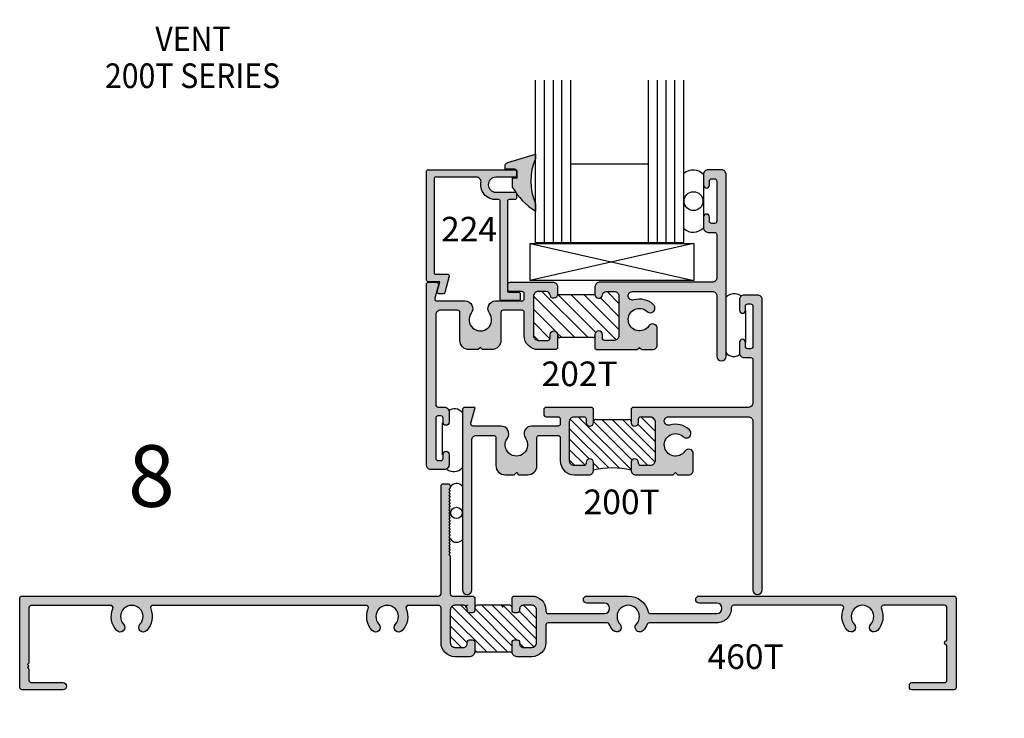
# Model space of a CAD drawing. Units: millimetres. Extents: x 2938 to 3588, y 1327 to 1607.
# Drawn here: x 3404 to 3467, y 1422 to 1468 of the extents above; entities that cross this region are included whole.
import ezdxf
from ezdxf.enums import TextEntityAlignment as Align

# ---------------------------------------------------------------- set-up
doc = ezdxf.new("R2010")
doc.units = ezdxf.units.MM
for name, color, linetype in [('4', 4, 'Continuous'), ('DIE', 4, 'Continuous'), ('PDF_Geometry', 7, 'Continuous')]:
    doc.layers.add(name, color=color, linetype=linetype)
doc.styles.add('spec', font='swiss.ttf', dxfattribs={"width": 0.9, "height": 2.4})
doc.styles.add('ST-1', font='Au102s01.shx', dxfattribs={"height": 2})

# ---------------------------------------------------------------- blocks, each defined once
blk = doc.blocks.new('*X34')
at = {"color": 0}
for p, q in [((140.705, 154.847), (141.044, 155.186)), ((140.705, 153.963), (141.816, 155.075)), ((140.705, 152.195), (143.512, 155.003)), ((141.267, 151.874), (144.396, 155.003)), ((142.293, 154.667), (142.629, 155.003)), ((143.238, 152.077), (146.316, 155.155)), ((140.705, 153.079), (142.209, 154.583)), ((142.354, 152.077), (144.923, 154.645)), ((144.122, 152.077), (146.496, 154.451)), ((145.235, 152.306), (146.496, 153.567)), ((145.686, 151.874), (146.496, 152.683))]:
    blk.add_line(p, q, dxfattribs=at)
blk = doc.blocks.new('*X32')
at = {"color": 0}
for p, q in [((65.133, 162.36), (68.449, 165.676)), ((65.133, 165.012), (65.587, 165.466)), ((65.133, 164.128), (66.442, 165.437)), ((65.184, 161.527), (69.353, 165.696)), ((65.867, 161.326), (70.34, 165.8)), ((67.165, 165.276), (67.65, 165.761)), ((67.863, 161.555), (71.775, 165.466)), ((65.133, 163.244), (66.789, 164.9)), ((67.165, 161.741), (70.423, 164.998)), ((68.747, 161.555), (72.36, 165.168)), ((69.631, 161.555), (72.372, 164.296)), ((70.931, 161.971), (72.372, 163.412)), ((71.17, 161.326), (72.372, 162.528)), ((72.063, 161.335), (72.363, 161.635))]:
    blk.add_line(p, q, dxfattribs=at)
blk = doc.blocks.new('*X31')
at = {"color": 0}
for p, q in [((71.884, 180.602), (74.978, 183.696)), ((72.013, 179.847), (75.862, 183.696)), ((72.791, 179.741), (76.746, 183.696)), ((73.954, 183.556), (74.094, 183.696)), ((71.884, 182.369), (72.825, 183.311)), ((71.884, 181.486), (73.319, 182.921)), ((73.954, 180.02), (77.129, 183.195)), ((75.442, 179.741), (78.973, 183.271)), ((77.764, 182.946), (78.129, 183.311)), ((74.559, 179.741), (77.494, 182.676)), ((76.326, 179.741), (79.199, 182.613)), ((77.74, 180.271), (79.199, 181.729)), ((78.094, 179.741), (79.199, 180.846))]:
    blk.add_line(p, q, dxfattribs=at)

msp = doc.modelspace()

# ---------------------------------------------------------------- hatches: boundary and pattern name
at = {"layer": 'DIE'}
h = msp.add_hatch(color=6, dxfattribs=at)
h.dxf.hatch_style = 1
h.paths.add_polyline_path([(3412.874, 1392.118), (3412.861, 1392.162), (3412.837, 1392.2), (3412.806, 1392.236), (3412.771, 1392.262), (3412.731, 1392.283), (3412.686, 1392.296), (3412.639, 1392.297), (3412.45, 1392.291), (3412.449, 1391.664, -0.209566), (3412.364, 1391.54, -0.328477), (3412.077, 1391.515), (3411.889, 1391.515), (3411.875, 1391.819), (3411.262, 1391.814, 0.019547), (3410.969, 1391.628, -0.277316), (3410.766, 1391.48, 0.0891), (3409.714, 1390.313), (3410.203, 1390.313, -0.216849), (3413.143, 1390.313), (3413.419, 1390.313)])
h.paths.add_polyline_path([(3431.94, 1391.481, -0.256545), (3431.752, 1391.62, 0.020368), (3431.446, 1391.814), (3430.833, 1391.819), (3430.82, 1391.515), (3430.64, 1391.515, -0.305857), (3430.368, 1391.527, -0.247454), (3430.259, 1391.664), (3430.258, 1392.291), (3430.069, 1392.297), (3430.022, 1392.296), (3429.977, 1392.283), (3429.937, 1392.262), (3429.902, 1392.236), (3429.871, 1392.2), (3429.847, 1392.162), (3429.834, 1392.118), (3429.289, 1390.313), (3429.566, 1390.313, -0.216849), (3432.505, 1390.313), (3432.994, 1390.313, 0.0892)])
h.paths.add_polyline_path([(3452.867, 1392.118), (3452.853, 1392.162), (3452.829, 1392.2), (3452.798, 1392.236), (3452.763, 1392.262), (3452.723, 1392.283), (3452.678, 1392.296), (3452.631, 1392.297), (3452.442, 1392.291), (3452.441, 1391.664, -0.207469), (3452.358, 1391.541, -0.329856), (3452.069, 1391.515), (3451.881, 1391.515), (3451.867, 1391.819), (3451.254, 1391.814, 0.019511), (3450.961, 1391.628, -0.27821), (3450.758, 1391.48, 0.089097), (3449.706, 1390.313), (3450.195, 1390.313, -0.216849), (3453.135, 1390.313), (3453.412, 1390.313)])
h.paths.add_polyline_path([(3470.916, 1391.482, -0.241894), (3470.737, 1391.614, 0.020943), (3470.423, 1391.814), (3469.811, 1391.819), (3469.797, 1391.515), (3469.623, 1391.515, -0.296353), (3469.358, 1391.522, -0.266515), (3469.236, 1391.664), (3469.236, 1392.291), (3469.046, 1392.297), (3469, 1392.296), (3468.955, 1392.283), (3468.915, 1392.262), (3468.879, 1392.236), (3468.848, 1392.2), (3468.825, 1392.162), (3468.811, 1392.118), (3468.266, 1390.313), (3468.543, 1390.313, -0.216849), (3471.482, 1390.313), (3471.971, 1390.313, 0.089293)])
h.paths.add_polyline_path([(3512.729, 1385.494), (3512.452, 1385.494, -0.216849), (3509.512, 1385.494), (3509.023, 1385.494, 0.09708), (3510.188, 1384.242), (3510.203, 1384.242, -0.354987), (3510.298, 1384.165, 0.018162), (3510.571, 1383.993), (3511.184, 1383.988), (3511.198, 1384.292), (3511.612, 1384.291, -0.186616), (3511.726, 1384.218, -0.217711), (3511.759, 1384.145), (3511.759, 1383.515), (3511.948, 1383.51), (3511.995, 1383.51), (3512.04, 1383.524), (3512.08, 1383.544), (3512.116, 1383.57), (3512.146, 1383.606), (3512.17, 1383.645), (3512.184, 1383.689)])
h.paths.add_polyline_path([(3529.558, 1385.489), (3529.069, 1385.489, -0.216849), (3526.13, 1385.489), (3525.853, 1385.489), (3526.398, 1383.685), (3526.412, 1383.641), (3526.435, 1383.602), (3526.466, 1383.566), (3526.501, 1383.54), (3526.541, 1383.519), (3526.586, 1383.506), (3526.633, 1383.505), (3526.822, 1383.511), (3526.823, 1384.139, -0.30406), (3526.969, 1384.287), (3527.384, 1384.288), (3527.398, 1383.983), (3528.01, 1383.989, 0.019249), (3528.299, 1384.171, -0.329868), (3528.392, 1384.24), (3528.397, 1384.24, 0.096845)])
h.paths.add_polyline_path([(3531.135, 1437.198, -0.415019), (3531.216, 1437.533, -0.073905), (3531.266, 1437.556, -0.07991), (3531.343, 1437.568), (3531.912, 1437.568), (3531.917, 1437.75), (3531.917, 1437.797), (3531.903, 1437.841), (3531.882, 1437.882), (3531.857, 1437.917), (3531.821, 1437.948), (3531.782, 1437.971), (3531.738, 1437.985), (3529.933, 1438.53), (3529.933, 1438.253, -0.216849), (3529.933, 1435.314), (3529.933, 1434.825, 0.089029), (3531.1, 1435.876, -0.301881), (3531.258, 1436.094, 0.018568), (3531.434, 1436.373), (3531.439, 1436.985), (3531.135, 1436.999)])
h.paths.add_polyline_path([(3531.434, 1457.358, 0.019161), (3531.252, 1457.646, -0.287023), (3531.1, 1457.854, 0.089066), (3529.933, 1458.906), (3529.933, 1458.417, -0.216849), (3529.933, 1455.478), (3529.933, 1455.201), (3531.738, 1455.746), (3531.782, 1455.759), (3531.821, 1455.783), (3531.857, 1455.814), (3531.882, 1455.849), (3531.903, 1455.889), (3531.917, 1455.934), (3531.917, 1455.981), (3531.911, 1456.169), (3531.343, 1456.169, -0.028691), (3531.315, 1456.171), (3531.284, 1456.171, -0.183194), (3531.171, 1456.24, -0.346651), (3531.135, 1456.539), (3531.135, 1456.732), (3531.439, 1456.745)])
h.paths.add_polyline_path([(3531.733, 1478.162, -0.30406), (3531.881, 1478.308), (3532.509, 1478.309), (3532.515, 1478.498), (3532.514, 1478.545), (3532.501, 1478.59), (3532.48, 1478.63), (3532.454, 1478.665), (3532.418, 1478.696), (3532.379, 1478.72), (3532.335, 1478.733), (3530.531, 1479.278), (3530.531, 1479.001, -0.216849), (3530.531, 1476.062), (3530.531, 1475.573, 0.12312), (3532.031, 1477.121), (3532.037, 1477.734), (3531.732, 1477.747)])
h.paths.add_polyline_path([(3529.933, 1498.285), (3529.933, 1497.796, -0.216849), (3529.933, 1494.857), (3529.933, 1494.58), (3531.738, 1495.125), (3531.782, 1495.139), (3531.821, 1495.162), (3531.857, 1495.193), (3531.882, 1495.228), (3531.903, 1495.268), (3531.917, 1495.313), (3531.917, 1495.36), (3531.911, 1495.549), (3531.284, 1495.55, -0.30406), (3531.136, 1495.696), (3531.135, 1495.712, -0.281972), (3531.135, 1495.966), (3531.135, 1496.111), (3531.439, 1496.125), (3531.434, 1496.737, 0.024577), (3531.197, 1497.104, -0.145572), (3531.114, 1497.215, 0.090375)])
h.paths.add_polyline_path([(3531.135, 1517.396, -0.28918), (3531.139, 1517.655, -0.28334), (3531.284, 1517.788), (3531.911, 1517.788), (3531.917, 1517.978), (3531.917, 1518.024), (3531.903, 1518.069), (3531.882, 1518.109), (3531.857, 1518.145), (3531.821, 1518.176), (3531.782, 1518.199), (3531.738, 1518.213), (3529.933, 1518.758), (3529.933, 1518.481, -0.216849), (3529.933, 1515.542), (3529.933, 1515.053, 0.089416), (3531.104, 1516.109, -0.225759), (3531.228, 1516.278, 0.021571), (3531.434, 1516.601), (3531.439, 1517.213), (3531.135, 1517.227)])
h.paths.add_polyline_path([(3531.434, 1536.27, 0.021687), (3531.227, 1536.595, -0.222754), (3531.104, 1536.761, 0.089442), (3529.933, 1537.818), (3529.933, 1537.329, -0.216849), (3529.933, 1534.39), (3529.933, 1534.113), (3531.738, 1534.658), (3531.782, 1534.672), (3531.821, 1534.695), (3531.857, 1534.726), (3531.882, 1534.762), (3531.903, 1534.802), (3531.917, 1534.847), (3531.917, 1534.894), (3531.911, 1535.083), (3531.284, 1535.083, -0.286112), (3531.138, 1535.218, -0.288117), (3531.135, 1535.476), (3531.135, 1535.644), (3531.439, 1535.658)])
h.paths.add_polyline_path([(3437.055, 1458.548), (3437.055, 1458.825), (3435.251, 1458.28), (3435.207, 1458.266), (3435.168, 1458.243), (3435.132, 1458.212), (3435.106, 1458.177), (3435.085, 1458.136), (3435.072, 1458.092), (3435.071, 1458.045), (3435.077, 1457.856), (3435.705, 1457.855, -0.30406), (3435.853, 1457.709), (3435.854, 1457.294), (3435.549, 1457.28), (3435.555, 1456.668, 0.022114), (3435.766, 1456.337, -0.137374), (3435.797, 1456.294, 0.097751), (3437.055, 1455.12), (3437.055, 1455.609, -0.216849)])
h.paths.add_polyline_path([(3437.042, 1477.587), (3437.042, 1478.076, 0.12312), (3435.542, 1476.528), (3435.536, 1475.916), (3435.841, 1475.902), (3435.84, 1475.488, -0.30406), (3435.692, 1475.341), (3435.064, 1475.341), (3435.058, 1475.151), (3435.059, 1475.105), (3435.072, 1475.06), (3435.093, 1475.02), (3435.119, 1474.984), (3435.155, 1474.953), (3435.194, 1474.93), (3435.238, 1474.916), (3437.042, 1474.371), (3437.042, 1474.648, -0.216849)])
h.paths.add_polyline_path([(3443.374, 1516.584), (3443.38, 1517.196), (3443.075, 1517.21), (3443.075, 1517.396, -0.319931), (3443.095, 1517.677, -0.223018), (3443.224, 1517.771), (3443.852, 1517.771), (3443.858, 1517.96), (3443.857, 1518.007), (3443.844, 1518.052), (3443.823, 1518.092), (3443.797, 1518.128), (3443.761, 1518.159), (3443.722, 1518.182), (3443.678, 1518.196), (3441.874, 1518.741), (3441.874, 1518.464, -0.216849), (3441.874, 1515.525), (3441.874, 1515.036, 0.089126), (3443.041, 1516.088, -0.271002), (3443.186, 1516.286, 0.019797)])
h = msp.add_hatch(color=4, dxfattribs=at)
h.dxf.hatch_style = 1
h.paths.add_polyline_path([(3435.229, 1455.775, -0.414214), (3435.326, 1455.872), (3435.705, 1455.872, 0.414214), (3435.803, 1455.969), (3435.803, 1456.261, 0.086768), (3435.797, 1456.294, -0.002951), (3435.766, 1456.337, 0.171275), (3435.705, 1456.358), (3434.47, 1456.358, -1), (3434.47, 1457.331), (3435.705, 1457.331, 0.414214), (3435.803, 1457.428), (3435.803, 1457.72, 0.414214), (3435.705, 1457.818), (3430.073, 1457.818, 0.414214), (3429.976, 1457.72), (3429.976, 1450.638, 0.414214), (3430.073, 1450.541), (3430.841, 1450.541), (3430.666, 1449.885, 0.493145), (3430.76, 1449.763), (3431.062, 1449.763, 0.339454), (3431.156, 1449.835), (3431.442, 1450.905, 0.493145), (3431.348, 1451.027), (3430.559, 1451.027, -0.414214), (3430.462, 1451.125), (3430.462, 1457.234, -0.414214), (3430.559, 1457.331), (3433.209, 1457.331, -0.457516), (3433.507, 1456.986, 0.508193), (3434.629, 1455.885, -0.46322), (3434.742, 1455.789), (3434.742, 1449.422, 0.414214), (3434.84, 1449.325), (3435.958, 1449.325, 0.414214), (3436.056, 1449.422), (3436.056, 1449.763, 0.414214), (3435.958, 1449.86), (3435.326, 1449.86, -0.414214), (3435.229, 1449.957)])
h.paths.add_polyline_path([(3444.952, 1447.499, 0.738449), (3444.402, 1447.668, -2.702302), (3444.296, 1448.612, 1), (3444.707, 1449.053, 0.264124), (3443.427, 1449.358, -1.152257), (3443.349, 1449.907), (3448.516, 1449.907, -0.414214), (3448.818, 1449.606), (3448.818, 1445.705, 1), (3449.421, 1445.705), (3449.421, 1457.505, 0.414214), (3449.12, 1457.807), (3448.254, 1457.807, 0.414214), (3447.952, 1457.505), (3447.952, 1456.814, 1), (3448.341, 1456.814), (3448.341, 1457.087, -0.414214), (3448.487, 1457.233), (3448.672, 1457.233, -0.414214), (3448.818, 1457.087), (3448.818, 1454.47, -0.414214), (3448.672, 1454.324), (3448.487, 1454.324, -0.414214), (3448.341, 1454.47), (3448.341, 1454.742, 1), (3447.952, 1454.742), (3447.952, 1454.052, 0.414214), (3448.254, 1453.75), (3448.672, 1453.75, -0.414214), (3448.818, 1453.604), (3448.818, 1450.812, -0.414214), (3448.516, 1450.511), (3441.211, 1450.511, 0.414214), (3440.909, 1450.209), (3440.909, 1449.713, 0.946157), (3441.397, 1449.688, -0.385314), (3441.639, 1449.907), (3442.164, 1449.907, -0.414214), (3442.466, 1449.606), (3442.466, 1447.038, -0.414214), (3442.164, 1446.736), (3441.541, 1446.736, -0.414214), (3441.395, 1446.882), (3441.395, 1447.106, 1), (3440.909, 1447.106), (3440.909, 1446.229), (3441.005, 1446.133), (3442.444, 1446.133), (3443.652, 1446.133), (3443.798, 1446.279), (3443.944, 1446.133), (3444.651, 1446.133, 0.414214), (3444.952, 1446.434)])
h = msp.add_hatch(color=4, dxfattribs=at)
h.dxf.hatch_style = 1
h.paths.add_polyline_path([(3434.819, 1441.166), (3432.995, 1441.166, -0.493145), (3432.854, 1441.35), (3433.131, 1442.382), (3432.45, 1442.382, 0.414214), (3432.304, 1442.236), (3432.304, 1430.523, 1), (3432.907, 1430.523), (3432.907, 1440.261, -0.414214), (3433.209, 1440.563), (3434.328, 1440.563, -0.414214), (3434.474, 1440.417), (3434.474, 1438.607, 0.414214), (3435.077, 1438.004), (3435.66, 1438.004), (3435.806, 1438.15), (3435.952, 1438.004), (3436.536, 1438.004, 0.414214), (3437.139, 1438.607), (3437.139, 1440.417, -0.414214), (3437.285, 1440.563), (3438.511, 1440.563, -0.414214), (3438.657, 1440.417), (3438.657, 1438.909, 0.414214), (3439.561, 1438.004), (3440.515, 1438.004, 0.414214), (3440.816, 1438.306), (3440.816, 1438.802, 1), (3440.33, 1438.802), (3440.33, 1438.753, -0.414214), (3440.184, 1438.607), (3439.561, 1438.607, -0.414214), (3439.26, 1438.909), (3439.26, 1441.477, -0.414214), (3439.561, 1441.779), (3440.184, 1441.779, -0.414214), (3440.33, 1441.633), (3440.33, 1441.409, 1), (3440.816, 1441.409), (3440.816, 1442.286), (3440.72, 1442.382), (3437.732, 1442.382, 0.414214), (3437.587, 1442.236), (3437.587, 1441.925, 0.414214), (3437.732, 1441.779), (3438.511, 1441.779, -0.414214), (3438.657, 1441.633), (3438.657, 1441.312, -0.414214), (3438.511, 1441.166), (3436.793, 1441.166, 0.614014), (3436.395, 1440.381, -1.971197), (3435.218, 1440.381, 0.614014)])
h.paths.add_polyline_path([(3430.568, 1441.687, -0.414214), (3430.714, 1441.833), (3430.899, 1441.833, -0.414214), (3431.045, 1441.687), (3431.045, 1441.415, 1), (3431.434, 1441.415), (3431.434, 1442.105, 0.414214), (3431.132, 1442.407), (3430.714, 1442.407, -0.414214), (3430.568, 1442.553), (3430.568, 1448.39, -0.414214), (3430.87, 1448.691), (3431.988, 1448.691, -0.414214), (3432.134, 1448.545), (3432.134, 1446.736, 0.414214), (3432.737, 1446.133), (3433.321, 1446.133), (3433.467, 1446.279), (3433.613, 1446.133), (3434.197, 1446.133, 0.414214), (3434.8, 1446.736), (3434.8, 1448.545, -0.414214), (3434.946, 1448.691), (3436.171, 1448.691, -0.414214), (3436.317, 1448.545), (3436.317, 1447.038, 0.414214), (3437.222, 1446.133), (3438.381, 1446.133), (3438.477, 1446.229), (3438.477, 1447.106, 1), (3437.991, 1447.106), (3437.991, 1446.882, -0.414214), (3437.845, 1446.736), (3437.222, 1446.736, -0.414214), (3436.921, 1447.038), (3436.921, 1449.606, -0.414214), (3437.222, 1449.907), (3437.747, 1449.907, -0.385314), (3437.989, 1449.688, 0.951132), (3438.477, 1449.715), (3438.477, 1450.209, 0.414214), (3438.175, 1450.511), (3436.273, 1450.511), (3435.393, 1450.511, 0.414214), (3435.247, 1450.365), (3435.247, 1450.053, 0.414214), (3435.393, 1449.907), (3436.171, 1449.907, -0.414214), (3436.317, 1449.761), (3436.317, 1449.44, -0.414214), (3436.171, 1449.295), (3434.454, 1449.295, 0.614014), (3434.056, 1448.509, -1.971197), (3432.878, 1448.509, 0.614014), (3432.48, 1449.295), (3430.656, 1449.295, -0.493145), (3430.515, 1449.478), (3430.743, 1450.327, 0.493145), (3430.602, 1450.511), (3430.111, 1450.511, 0.414214), (3429.965, 1450.365), (3429.965, 1438.652, 0.414214), (3430.267, 1438.35), (3431.132, 1438.35, 0.414214), (3431.434, 1438.652), (3431.434, 1439.343, 1), (3431.045, 1439.343), (3431.045, 1439.07, -0.414214), (3430.899, 1438.924), (3430.714, 1438.924, -0.414214), (3430.568, 1439.07)])
h = msp.add_hatch(color=4, dxfattribs=at)
h.dxf.hatch_style = 1
h.paths.add_polyline_path([(3451.76, 1449.376, 0.414214), (3451.459, 1449.678), (3450.593, 1449.678, 0.414214), (3450.291, 1449.376), (3450.291, 1448.686, 1), (3450.68, 1448.686), (3450.68, 1448.958, -0.414214), (3450.826, 1449.104), (3451.011, 1449.104, -0.414214), (3451.157, 1448.958), (3451.157, 1446.341, -0.414214), (3451.011, 1446.195), (3450.826, 1446.195, -0.414214), (3450.68, 1446.341), (3450.68, 1446.614, 1), (3450.291, 1446.614), (3450.291, 1445.923, 0.414214), (3450.593, 1445.621), (3451.011, 1445.621, -0.414214), (3451.157, 1445.475), (3451.157, 1442.683, -0.414214), (3450.856, 1442.382), (3443.344, 1442.382), (3443.248, 1442.286), (3443.248, 1441.409, 1), (3443.735, 1441.409), (3443.735, 1441.633, -0.414214), (3443.881, 1441.779), (3444.503, 1441.779, -0.414214), (3444.805, 1441.477), (3444.805, 1438.909, -0.414214), (3444.503, 1438.607), (3443.881, 1438.607, -0.414214), (3443.735, 1438.753), (3443.735, 1438.802, 1), (3443.248, 1438.802), (3443.248, 1438.306, 0.414214), (3443.55, 1438.004), (3445.992, 1438.004), (3446.137, 1438.15), (3446.283, 1438.004), (3446.99, 1438.004, 0.414214), (3447.292, 1438.306), (3447.292, 1439.37, 0.738449), (3446.741, 1439.539, -2.702302), (3446.635, 1440.483, 1), (3447.046, 1440.925, 0.264124), (3445.766, 1441.23, -1.152257), (3445.688, 1441.779), (3450.856, 1441.779, -0.414214), (3451.157, 1441.477), (3451.157, 1430.523, 1), (3451.76, 1430.523)])
h = msp.add_hatch(color=4, dxfattribs=at)
h.dxf.hatch_style = 1
h.paths.add_polyline_path([(3433.098, 1430.035), (3433.002, 1430.131), (3431.665, 1430.131, -0.414214), (3431.512, 1430.284), (3431.512, 1432.732), (3431.416, 1432.827), (3431.512, 1432.923), (3431.416, 1433.019), (3431.512, 1433.115), (3431.416, 1433.21), (3431.512, 1433.306), (3431.416, 1433.402), (3431.512, 1433.498), (3431.416, 1433.593), (3431.512, 1433.689), (3431.416, 1433.785), (3431.512, 1433.881), (3431.416, 1433.976), (3431.512, 1434.072), (3431.416, 1434.168), (3431.512, 1434.264), (3431.416, 1434.359), (3431.512, 1434.455), (3431.416, 1434.551), (3431.512, 1434.647), (3431.416, 1434.742), (3431.512, 1434.838), (3431.416, 1434.934), (3431.512, 1435.03), (3431.416, 1435.125), (3431.512, 1435.221), (3431.416, 1435.317), (3431.512, 1435.413), (3431.416, 1435.508), (3431.512, 1435.604), (3431.416, 1435.7), (3431.512, 1435.796), (3431.416, 1435.891), (3431.512, 1435.987), (3431.416, 1436.083), (3431.512, 1436.179), (3431.416, 1436.274), (3431.512, 1436.37), (3431.416, 1436.466), (3431.512, 1436.562), (3431.416, 1436.657), (3431.512, 1436.753), (3431.416, 1436.849), (3431.512, 1436.945), (3431.416, 1437.04), (3431.512, 1437.136), (3431.512, 1437.274, 0.414214), (3431.359, 1437.427), (3431.064, 1437.427, 0.414214), (3430.911, 1437.274), (3430.911, 1430.282, -0.414214), (3430.758, 1430.129), (3403.714, 1430.129, 0.414214), (3403.557, 1429.972), (3403.557, 1424.206, 0.414214), (3403.714, 1424.049), (3406.364, 1424.049, 1), (3406.364, 1424.506), (3404.316, 1424.506, -0.414214), (3404.159, 1424.663), (3404.159, 1425.399), (3404.063, 1425.495), (3404.159, 1425.591), (3404.063, 1425.687), (3404.159, 1425.782), (3404.159, 1429.369, -0.414214), (3404.316, 1429.526), (3409.461, 1429.526, -0.535534), (3409.605, 1429.31, 0.294683), (3409.859, 1427.888, 1), (3410.301, 1428.299, -2.299576), (3411.368, 1428.299, 1), (3411.809, 1427.888, 0.294683), (3412.064, 1429.31, -0.535534), (3412.208, 1429.526), (3426.044, 1429.526, -0.535534), (3426.187, 1429.31, 0.294683), (3426.442, 1427.888, 1), (3426.883, 1428.299, -2.299576), (3427.951, 1428.299, 1), (3428.392, 1427.888, 0.294683), (3428.647, 1429.31, -0.535534), (3428.79, 1429.526), (3430.758, 1429.526, -0.414214), (3430.911, 1429.373), (3430.911, 1427.102, 0.414214), (3431.819, 1426.194), (3432.791, 1426.194, 0.414214), (3433.098, 1426.5), (3433.098, 1427.128, 0.414214), (3432.945, 1427.282), (3432.765, 1427.282, 0.414214), (3432.611, 1427.128), (3432.611, 1427.04, -0.414214), (3432.366, 1426.795), (3431.819, 1426.795, -0.414214), (3431.512, 1427.102), (3431.512, 1429.223, -0.414214), (3431.819, 1429.53), (3432.366, 1429.53, -0.414214), (3432.611, 1429.285), (3432.611, 1429.197, 0.414214), (3432.765, 1429.043), (3432.945, 1429.043, 0.414214), (3433.098, 1429.197)])
h.paths.add_polyline_path([(3443.6, 1428.302, 1), (3444.04, 1427.892, 0.091091), (3444.299, 1428.297, -0.304711), (3444.441, 1428.392), (3448.812, 1428.392, 0.425527), (3449.753, 1429.371, -0.425527), (3449.907, 1429.53), (3456.908, 1429.53, -0.5365), (3457.049, 1429.317, 0.295678), (3457.303, 1427.892, 1), (3457.742, 1428.302, -2.301653), (3458.809, 1428.302, 1), (3459.249, 1427.892, 0.295678), (3459.502, 1429.317, -0.5365), (3459.643, 1429.53), (3463.603, 1429.53, -0.414214), (3463.756, 1429.377), (3463.756, 1427.236, 1), (3463.756, 1426.945), (3463.756, 1424.66, -0.414214), (3463.603, 1424.506), (3461.478, 1424.506, 0.414214), (3461.324, 1424.353), (3461.324, 1424.202, 0.414214), (3461.478, 1424.049), (3464.205, 1424.049, 0.414214), (3464.358, 1424.202), (3464.358, 1429.978, 0.414214), (3464.205, 1430.131), (3447.676, 1430.131, 1), (3447.676, 1429.675), (3448.812, 1429.675, -1), (3448.812, 1428.994), (3444.51, 1428.994, -0.34674), (3444.361, 1429.111, 0.34674), (3443.067, 1430.131), (3440.38, 1430.131, 1), (3440.38, 1429.675), (3441.516, 1429.675, -1), (3441.516, 1428.994), (3437.87, 1428.994, -0.414214), (3437.717, 1429.147), (3437.717, 1429.223, 0.414214), (3436.809, 1430.131), (3435.625, 1430.131), (3435.53, 1430.035), (3435.53, 1429.197, 0.414214), (3435.683, 1429.043), (3435.863, 1429.043, 0.414214), (3436.016, 1429.197), (3436.016, 1429.285, -0.414214), (3436.261, 1429.53), (3436.809, 1429.53, -0.414214), (3437.115, 1429.223), (3437.115, 1427.102, -0.414214), (3436.809, 1426.795), (3436.261, 1426.795, -0.414214), (3436.016, 1427.04), (3436.016, 1427.128, 0.414214), (3435.863, 1427.282), (3435.683, 1427.282, 0.414214), (3435.53, 1427.128), (3435.53, 1426.5, 0.414214), (3435.836, 1426.194), (3436.809, 1426.194, 0.414214), (3437.717, 1427.102), (3437.717, 1428.239, -0.414214), (3437.87, 1428.392), (3441.693, 1428.392, -0.304711), (3441.835, 1428.297, 0.091091), (3442.094, 1427.892, 1), (3442.534, 1428.302, -2.301653)])

# ---------------------------------------------------------------- linework, layer by layer
at = {"color": 3}
for p, q in [((3437.056, 1453.092), (3437.056, 1463.643)), ((3437.63, 1453.092), (3437.63, 1463.643)), ((3438.205, 1453.092), (3438.205, 1463.643)), ((3438.76, 1453.091), (3438.76, 1463.643)), ((3439.335, 1453.091), (3439.335, 1463.643)), ((3444.39, 1453.092), (3444.39, 1463.643)), ((3444.965, 1453.092), (3444.965, 1463.643)), ((3445.539, 1453.092), (3445.539, 1463.643)), ((3446.095, 1453.091), (3446.095, 1463.643)), ((3446.669, 1453.092), (3446.669, 1463.643)), ((3439.335, 1458.195), (3444.39, 1458.195)), ((3437.056, 1453.092), (3446.669, 1453.092))]:
    msp.add_line(p, q, dxfattribs=at)
for p, q in [((3447.952, 1456.814), (3447.952, 1454.742)), ((3447.307, 1453.021), (3436.688, 1450.616)), ((3436.708, 1453.021), (3447.326, 1450.616)), ((3450.684, 1448.684, 1318.783), (3450.684, 1446.604, 1318.783)), ((3440.962, 1441.604), (3443.102, 1441.604)), ((3431.012, 1439.294, 1318.783), (3431.012, 1441.374, 1318.783)), ((3435.377, 1429.53), (3433.251, 1429.53)), ((3433.098, 1426.5), (3435.53, 1426.5))]:
    msp.add_line(p, q)
at = {"color": 7}
msp.add_line((3440.763, 1446.911), (3438.623, 1446.911), dxfattribs=at)
at = {"color": 4}
for points in [[(3435.803, 1457.72), (3435.803, 1457.428, -0.414214), (3435.705, 1457.331), (3434.47, 1457.331, 1), (3434.47, 1456.358), (3435.705, 1456.358, -0.414214), (3435.803, 1456.261), (3435.803, 1455.969, -0.414214), (3435.705, 1455.872), (3435.326, 1455.872, 0.414214), (3435.229, 1455.775), (3435.229, 1449.957, 0.414214), (3435.326, 1449.86), (3435.958, 1449.86, -0.414214), (3436.056, 1449.763), (3436.056, 1449.422, -0.414214), (3435.958, 1449.325), (3434.84, 1449.325, -0.414214), (3434.742, 1449.422), (3434.742, 1455.789, 0.46322), (3434.629, 1455.885, -0.508193), (3433.507, 1456.986, 0.457516), (3433.209, 1457.331), (3430.559, 1457.331, 0.414214), (3430.462, 1457.234), (3430.462, 1451.125, 0.414214), (3430.559, 1451.027), (3431.348, 1451.027, -0.493145), (3431.442, 1450.905), (3431.156, 1449.835, -0.339454), (3431.062, 1449.763), (3430.76, 1449.763, -0.493145), (3430.666, 1449.885), (3430.841, 1450.541), (3430.073, 1450.541, -0.414214), (3429.976, 1450.638), (3429.976, 1457.72, -0.414214), (3430.073, 1457.818), (3435.705, 1457.818, -0.414214)], [(3449.421, 1445.705), (3449.421, 1457.505, 0.414214), (3449.12, 1457.807), (3448.254, 1457.807, 0.414214), (3447.952, 1457.505), (3447.952, 1456.814, 1), (3448.341, 1456.814), (3448.341, 1457.087, -0.414214), (3448.487, 1457.233), (3448.672, 1457.233, -0.414214), (3448.818, 1457.087), (3448.818, 1454.47, -0.414214), (3448.672, 1454.324), (3448.487, 1454.324, -0.414214), (3448.341, 1454.47), (3448.341, 1454.742, 1), (3447.952, 1454.742), (3447.952, 1454.052, 0.414214), (3448.254, 1453.75), (3448.672, 1453.75, -0.414214), (3448.818, 1453.604), (3448.818, 1450.812, -0.414214), (3448.516, 1450.511), (3441.211, 1450.511, 0.414214), (3440.909, 1450.209), (3440.909, 1449.713, 0.946157), (3441.397, 1449.688, -0.385314), (3441.639, 1449.907), (3442.164, 1449.907, -0.414214), (3442.466, 1449.606), (3442.466, 1447.038, -0.414214), (3442.164, 1446.736), (3441.541, 1446.736, -0.414214), (3441.395, 1446.882), (3441.395, 1447.106, 1), (3440.909, 1447.106), (3440.909, 1446.229), (3441.005, 1446.133), (3442.444, 1446.133), (3443.652, 1446.133), (3443.798, 1446.279), (3443.944, 1446.133), (3444.651, 1446.133, 0.414214), (3444.952, 1446.434), (3444.952, 1447.499, 0.738449), (3444.402, 1447.668, -2.702302), (3444.296, 1448.612, 1), (3444.707, 1449.053, 0.264124), (3443.427, 1449.358, -1.152257), (3443.349, 1449.907), (3448.516, 1449.907, -0.414214), (3448.818, 1449.606), (3448.818, 1445.705, 1)], [(3438.477, 1447.106), (3438.477, 1446.229), (3438.381, 1446.133), (3437.222, 1446.133, -0.414214), (3436.317, 1447.038), (3436.317, 1448.545, 0.414214), (3436.171, 1448.691), (3434.946, 1448.691, 0.414214), (3434.8, 1448.545), (3434.8, 1446.736, -0.414214), (3434.197, 1446.133), (3433.613, 1446.133), (3433.467, 1446.279), (3433.321, 1446.133), (3432.737, 1446.133, -0.414214), (3432.134, 1446.736), (3432.134, 1448.545, 0.414214), (3431.988, 1448.691), (3430.87, 1448.691, 0.414214), (3430.568, 1448.39), (3430.568, 1442.553, 0.414214), (3430.714, 1442.407), (3431.132, 1442.407, -0.414214), (3431.434, 1442.105), (3431.434, 1441.415, -1), (3431.045, 1441.415), (3431.045, 1441.687, 0.414214), (3430.899, 1441.833), (3430.714, 1441.833, 0.414214), (3430.568, 1441.687), (3430.568, 1439.07, 0.414214), (3430.714, 1438.924), (3430.899, 1438.924, 0.414214), (3431.045, 1439.07), (3431.045, 1439.343, -1), (3431.434, 1439.343), (3431.434, 1438.652, -0.414214), (3431.132, 1438.35), (3430.267, 1438.35, -0.414214), (3429.965, 1438.652), (3429.965, 1450.365, -0.414214), (3430.111, 1450.511), (3430.602, 1450.511, -0.493145), (3430.743, 1450.327), (3430.515, 1449.478, 0.493145), (3430.656, 1449.295), (3432.48, 1449.295, -0.614014), (3432.878, 1448.509, 1.971197), (3434.056, 1448.509, -0.614014), (3434.454, 1449.295), (3436.171, 1449.295, 0.414214), (3436.317, 1449.44), (3436.317, 1449.761, 0.414214), (3436.171, 1449.907), (3435.393, 1449.907, -0.414214), (3435.247, 1450.053), (3435.247, 1450.365, -0.414214), (3435.393, 1450.511), (3436.273, 1450.511), (3438.175, 1450.511, -0.414214), (3438.477, 1450.209), (3438.477, 1449.713, -0.946157), (3437.989, 1449.688, 0.385314), (3437.747, 1449.907), (3437.222, 1449.907, 0.414214), (3436.921, 1449.606), (3436.921, 1447.038, 0.414214), (3437.222, 1446.736), (3437.845, 1446.736, 0.414214), (3437.991, 1446.882), (3437.991, 1447.106, -1)], [(3450.593, 1449.678, 0.414214), (3450.291, 1449.376), (3450.291, 1448.686, 1), (3450.68, 1448.686), (3450.68, 1448.958, -0.414214), (3450.826, 1449.104), (3451.011, 1449.104, -0.414214), (3451.157, 1448.958), (3451.157, 1446.341, -0.414214), (3451.011, 1446.195), (3450.826, 1446.195, -0.414214), (3450.68, 1446.341), (3450.68, 1446.614, 1), (3450.291, 1446.614), (3450.291, 1445.923, 0.414214), (3450.593, 1445.621), (3451.011, 1445.621, -0.414214), (3451.157, 1445.475), (3451.157, 1442.683, -0.414214), (3450.856, 1442.382), (3443.344, 1442.382), (3443.248, 1442.286), (3443.248, 1441.409, 1), (3443.735, 1441.409), (3443.735, 1441.633, -0.414214), (3443.881, 1441.779), (3444.503, 1441.779, -0.414214), (3444.805, 1441.477), (3444.805, 1438.909, -0.414214), (3444.503, 1438.607), (3443.881, 1438.607, -0.414214), (3443.735, 1438.753), (3443.735, 1438.802, 1), (3443.248, 1438.802), (3443.248, 1438.306, 0.414214), (3443.55, 1438.004), (3445.992, 1438.004), (3446.137, 1438.15), (3446.283, 1438.004), (3446.99, 1438.004, 0.414214), (3447.292, 1438.306), (3447.292, 1439.37, 0.738449), (3446.741, 1439.539, -2.702302), (3446.635, 1440.483, 1), (3447.046, 1440.925, 0.264124), (3445.766, 1441.23, -1.152257), (3445.688, 1441.779), (3450.856, 1441.779, -0.414214), (3451.157, 1441.477), (3451.157, 1430.523, 1), (3451.76, 1430.523), (3451.76, 1449.376, 0.414214), (3451.459, 1449.678)], [(3435.952, 1438.004), (3436.536, 1438.004, 0.414214), (3437.139, 1438.607), (3437.139, 1440.417, -0.414214), (3437.285, 1440.563), (3438.511, 1440.563, -0.414214), (3438.657, 1440.417), (3438.657, 1438.909, 0.414214), (3439.561, 1438.004), (3440.515, 1438.004, 0.414214), (3440.816, 1438.306), (3440.816, 1438.802, 1), (3440.33, 1438.802), (3440.33, 1438.753, -0.414214), (3440.184, 1438.607), (3439.561, 1438.607, -0.414214), (3439.26, 1438.909), (3439.26, 1441.477, -0.414214), (3439.561, 1441.779), (3440.184, 1441.779, -0.414214), (3440.33, 1441.633), (3440.33, 1441.409, 1), (3440.816, 1441.409), (3440.816, 1442.286), (3440.72, 1442.382), (3437.732, 1442.382, 0.414214), (3437.587, 1442.236), (3437.587, 1441.925, 0.414214), (3437.732, 1441.779), (3438.511, 1441.779, -0.414214), (3438.657, 1441.633), (3438.657, 1441.312, -0.414214), (3438.511, 1441.166), (3436.793, 1441.166, 0.614014), (3436.395, 1440.381, -1.971197), (3435.218, 1440.381, 0.614014), (3434.819, 1441.166), (3432.995, 1441.166, -0.493145), (3432.854, 1441.35), (3433.131, 1442.382), (3432.45, 1442.382, 0.414214), (3432.304, 1442.236), (3432.304, 1430.523, 1), (3432.907, 1430.523), (3432.907, 1440.261, -0.414214), (3433.209, 1440.563), (3434.328, 1440.563, -0.414214), (3434.474, 1440.417), (3434.474, 1438.607, 0.414214), (3435.077, 1438.004), (3435.66, 1438.004), (3435.806, 1438.15)], [(3404.159, 1429.369), (3404.159, 1425.782), (3404.063, 1425.687), (3404.159, 1425.591), (3404.063, 1425.495), (3404.159, 1425.399), (3404.159, 1424.663, 0.414214), (3404.316, 1424.506), (3406.364, 1424.506, -1), (3406.364, 1424.049), (3403.714, 1424.049, -0.414214), (3403.557, 1424.206), (3403.557, 1429.972, -0.414214), (3403.714, 1430.129), (3430.758, 1430.129, 0.414214), (3430.911, 1430.282), (3430.911, 1437.274, -0.414214), (3431.064, 1437.427), (3431.359, 1437.427, -0.414214), (3431.512, 1437.274), (3431.512, 1437.136), (3431.416, 1437.04), (3431.512, 1436.945), (3431.416, 1436.849), (3431.512, 1436.753), (3431.416, 1436.657), (3431.512, 1436.562), (3431.416, 1436.466), (3431.512, 1436.37), (3431.416, 1436.274), (3431.512, 1436.179), (3431.416, 1436.083), (3431.512, 1435.987), (3431.416, 1435.891), (3431.512, 1435.796), (3431.416, 1435.7), (3431.512, 1435.604), (3431.416, 1435.508), (3431.512, 1435.413), (3431.416, 1435.317), (3431.512, 1435.221), (3431.416, 1435.125), (3431.512, 1435.03), (3431.416, 1434.934), (3431.512, 1434.838), (3431.416, 1434.742), (3431.512, 1434.647), (3431.416, 1434.551), (3431.512, 1434.455), (3431.416, 1434.359), (3431.512, 1434.264), (3431.416, 1434.168), (3431.512, 1434.072), (3431.416, 1433.976), (3431.512, 1433.881), (3431.416, 1433.785), (3431.512, 1433.689), (3431.416, 1433.593), (3431.512, 1433.498), (3431.416, 1433.402), (3431.512, 1433.306), (3431.416, 1433.21), (3431.512, 1433.115), (3431.416, 1433.019), (3431.512, 1432.923), (3431.416, 1432.827), (3431.512, 1432.732), (3431.512, 1430.284, 0.414214), (3431.665, 1430.131), (3433.002, 1430.131), (3433.098, 1430.035), (3433.098, 1429.197, -0.414214), (3432.945, 1429.043), (3432.765, 1429.043, -0.414214), (3432.611, 1429.197), (3432.611, 1429.285, 0.414214), (3432.366, 1429.53), (3431.819, 1429.53, 0.414214), (3431.512, 1429.223), (3431.512, 1427.102, 0.414214), (3431.819, 1426.795), (3432.366, 1426.795, 0.414214), (3432.611, 1427.04), (3432.611, 1427.128, -0.414214), (3432.765, 1427.282), (3432.945, 1427.282, -0.414214), (3433.098, 1427.128), (3433.098, 1426.5, -0.414214), (3432.791, 1426.194), (3431.819, 1426.194, -0.414214), (3430.911, 1427.102), (3430.911, 1429.373, 0.414214), (3430.758, 1429.526), (3428.79, 1429.526, 0.535534), (3428.647, 1429.31, -0.294683), (3428.392, 1427.888, -1), (3427.951, 1428.299, 2.299576), (3426.883, 1428.299, -1), (3426.442, 1427.888, -0.294683), (3426.187, 1429.31, 0.535534), (3426.044, 1429.526), (3412.208, 1429.526, 0.535534), (3412.064, 1429.31, -0.294683), (3411.809, 1427.888, -1), (3411.368, 1428.299, 2.299576), (3410.301, 1428.299, -1), (3409.859, 1427.888, -0.294683), (3409.605, 1429.31, 0.535534), (3409.461, 1429.526), (3404.316, 1429.526, 0.414214)], [(3464.358, 1424.202, -0.414214), (3464.205, 1424.049), (3461.478, 1424.049, -0.414214), (3461.324, 1424.202), (3461.324, 1424.353, -0.414214), (3461.478, 1424.506), (3463.603, 1424.506, 0.414214), (3463.756, 1424.66), (3463.756, 1426.945, -1), (3463.756, 1427.236), (3463.756, 1429.377, 0.414214), (3463.603, 1429.53), (3459.643, 1429.53, 0.5365), (3459.502, 1429.317, -0.295678), (3459.249, 1427.892, -1), (3458.809, 1428.302, 2.301653), (3457.742, 1428.302, -1), (3457.303, 1427.892, -0.295678), (3457.049, 1429.317, 0.5365), (3456.908, 1429.53), (3449.907, 1429.53, 0.425527), (3449.753, 1429.371, -0.425527), (3448.812, 1428.392), (3444.441, 1428.392, 0.304711), (3444.299, 1428.297, -0.091091), (3444.04, 1427.892, -1), (3443.6, 1428.302, 2.301653), (3442.534, 1428.302, -1), (3442.094, 1427.892, -0.091091), (3441.835, 1428.297, 0.304711), (3441.693, 1428.392), (3437.87, 1428.392, 0.414214), (3437.717, 1428.239), (3437.717, 1427.102, -0.414214), (3436.809, 1426.194), (3435.836, 1426.194, -0.414214), (3435.53, 1426.5), (3435.53, 1427.128, -0.414214), (3435.683, 1427.282), (3435.863, 1427.282, -0.414214), (3436.016, 1427.128), (3436.016, 1427.04, 0.414214), (3436.261, 1426.795), (3436.809, 1426.795, 0.414214), (3437.115, 1427.102), (3437.115, 1429.223, 0.414214), (3436.809, 1429.53), (3436.261, 1429.53, 0.414214), (3436.016, 1429.285), (3436.016, 1429.197, -0.414214), (3435.863, 1429.043), (3435.683, 1429.043, -0.414214), (3435.53, 1429.197), (3435.53, 1430.035), (3435.625, 1430.131), (3436.809, 1430.131, -0.414214), (3437.717, 1429.223), (3437.717, 1429.147, 0.414214), (3437.87, 1428.994), (3441.516, 1428.994, 1), (3441.516, 1429.675), (3440.38, 1429.675, -1), (3440.38, 1430.131), (3443.067, 1430.131, -0.34674), (3444.361, 1429.111, 0.34674), (3444.51, 1428.994), (3448.812, 1428.994, 1), (3448.812, 1429.675), (3447.676, 1429.675, -1), (3447.676, 1430.131), (3464.205, 1430.131, -0.414214), (3464.358, 1429.978)]]:
    msp.add_lwpolyline(points, format="xyb", close=True, dxfattribs=at)
msp.add_lwpolyline([(3436.708, 1453.021), (3447.326, 1453.021), (3447.326, 1450.616), (3436.708, 1450.616)], close=True)
for centre, radius in [((3447.307, 1455.778), 0.612), ((3431.915, 1435.532), 0.367)]:
    msp.add_circle(centre, radius)
for centre, radius, start, end in [((3447.279, 1456.867), 0.928, 43.46071, 131.06511), ((3447.279, 1454.69), 0.928, 228.93489, 316.53929), ((3449.961, 1449.009), 0.755, 54.94372, 136.54852), ((3438.623, 1447.057), 0.146, 180, 270), ((3440.763, 1447.057), 0.146, 270, 0), ((3449.907, 1446.302), 0.614, 216.34998, 310.05771), ((3431.789, 1441.676), 0.614, 36.34998, 130.05771), ((3440.962, 1441.458), 0.146, 90, 180), ((3443.102, 1441.458), 0.146, 0, 90), ((3431.735, 1438.969), 0.755, 234.94372, 316.54852), ((3442.032, 1433.312), 5.14, 76.31445, 103.68555), ((3431.927, 1436.979), 0.467, 36.21139, 149.27742), ((3431.927, 1434.086), 0.467, 210.72258, 323.78861), ((3432.65, 1429.377), 0.153, 90, 180), ((3432.65, 1429.377), 0.153, 90, 180), ((3433.251, 1429.377), 0.153, 90, 180), ((3434.775, 1429.377), 0.153, 0, 90), ((3435.377, 1429.377), 0.153, 0, 90)]:
    msp.add_arc(centre, radius, start, end)
at = {"layer": '4', "color": 7}
msp.add_line((3438.477, 1449.713), (3440.909, 1449.713), dxfattribs=at)
at = {"layer": '4', "color": 6}
msp.add_arc((3439.401, 1458.895), 4.444, 210.07436, 238.15001, dxfattribs=at)
at = {"layer": 'DIE', "color": 6}
msp.add_arc((3435.67, 1457.671), 0.187, 11.57033, 79.22, dxfattribs=at)
at = {"layer": 'PDF_Geometry', "color": 6, "lineweight": 25}
for p, q in [((3435.251, 1458.28), (3437.055, 1458.825)), ((3437.055, 1458.825), (3437.055, 1458.548)), ((3435.085, 1458.136), (3435.106, 1458.177)), ((3435.106, 1458.177), (3435.132, 1458.212)), ((3435.132, 1458.212), (3435.168, 1458.243)), ((3435.168, 1458.243), (3435.207, 1458.266)), ((3435.207, 1458.266), (3435.251, 1458.28)), ((3435.071, 1458.045), (3435.072, 1458.092)), ((3435.077, 1457.856), (3435.071, 1458.045)), ((3435.072, 1458.092), (3435.085, 1458.136)), ((3435.705, 1457.855), (3435.077, 1457.856)), ((3435.854, 1457.294), (3435.853, 1457.709)), ((3435.549, 1457.28), (3435.854, 1457.294)), ((3435.555, 1456.668), (3435.549, 1457.28)), ((3437.055, 1455.609), (3437.055, 1455.12))]:
    msp.add_line(p, q, dxfattribs=at)
msp.add_arc((3440.285, 1457.079), 3.548, 155.52982, 204.47018, dxfattribs=at)

# ---------------------------------------------------------------- block references
at = {"extrusion": (0, 0, -1), "xscale": 0.7659894840188062, "yscale": 0.7659894840188062, "zscale": -0.7659894840188062, "rotation": 180}
msp.add_blockref('*X32', (-3389.368, 1565.353), dxfattribs=at)
at = {"xscale": -0.7659894840188062, "yscale": 0.7659894840188062, "zscale": 0.7659894840188062, "rotation": 180}
msp.add_blockref('*X31', (3376.45, 1567.209), dxfattribs=at)
at = {"layer": '4', "color": 7, "xscale": -0.9574868550235077, "yscale": 0.9574868550235077, "zscale": 0.9574868550235077, "rotation": 180}
msp.add_blockref('*X34', (3302.198, 1595.324), dxfattribs=at)

# ---------------------------------------------------------------- texts
at = {"style": 'spec', "width": 0.9}
for s, p in [('VENT', (3412.362, 1465.017)), ('200T SERIES', (3409.095, 1462.621))]:
    msp.add_text(s, height=1.6, dxfattribs=at).set_placement(p, align=Align.BOTTOM_LEFT)
at = {"style": 'ST-1'}
msp.add_text('8', height=4, dxfattribs=at).set_placement((3410.596, 1434.676), align=Align.BOTTOM_LEFT)
at = {"layer": '4', "color": 7, "style": 'ST-1'}
for s, p in [('224', (3432.733, 1453.156)), ('202T', (3439.911, 1443.762)), ('200T', (3442.641, 1435.448)), ('460T', (3450.687, 1425.396))]:
    msp.add_text(s, height=1.6, dxfattribs=at).set_placement(p, align=Align.CENTER)

doc.saveas('drawing.dxf')
